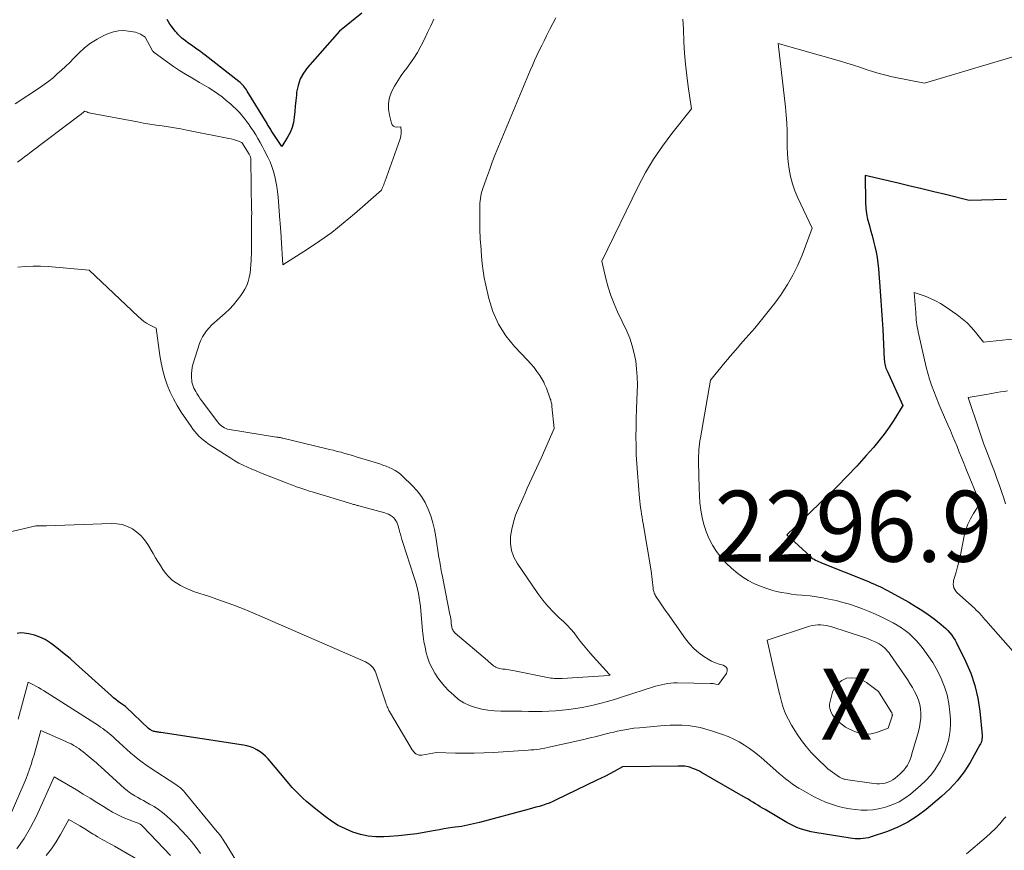
# Model space of a CAD drawing. Units: feet. Extents: x 1161672 to 1166672, y 7061370 to 7068870.
# Drawn here: x 1164043 to 1164182, y 7063615 to 7063732 of the extents above; entities that cross this region are included whole.
import ezdxf
from ezdxf.enums import TextEntityAlignment as Align

# ---------------------------------------------------------------- set-up
doc = ezdxf.new("R2010")
doc.units = ezdxf.units.FT
doc.header["$MEASUREMENT"] = 0
for name, color, linetype, lineweight in [('Level 44', 7, 'Continuous', 0), ('Level 45', 7, 'Continuous', 0), ('Level 46', 7, 'Continuous', 0)]:
    doc.layers.add(name, color=color, linetype=linetype, lineweight=lineweight)
doc.styles.add('Style-ENGINEERING', font='ENGINEERING.shx')

msp = doc.modelspace()

# ---------------------------------------------------------------- linework, layer by layer
at = {"layer": 'Level 44', "color": 32, "linetype": 'Continuous', "lineweight": 30, "flags": 128}
for points, elevation in [([(1164091, 7063732.73), (1164087.88, 7063730.18), (1164083.35, 7063725.07), (1164082.78, 7063724.28), (1164082.32, 7063723.45), (1164082.02, 7063722.55), (1164081.83, 7063721.6), (1164081.79, 7063721.16), (1164081.71, 7063720.39), (1164081.64, 7063719.62), (1164081.57, 7063718.85), (1164081.5, 7063718.08), (1164081.38, 7063717.33), (1164081.2, 7063716.6), (1164080.91, 7063715.9), (1164080.55, 7063715.23), (1164079.72, 7063713.91), (1164078.34, 7063716.05), (1164078.25, 7063716.18), (1164078.17, 7063716.32), (1164078.08, 7063716.46), (1164078, 7063716.6), (1164077.91, 7063716.74), (1164077.82, 7063716.88), (1164077.74, 7063717.01), (1164077.65, 7063717.15), (1164074.86, 7063721.73), (1164074.74, 7063721.92), (1164074.61, 7063722.11), (1164074.47, 7063722.29), (1164074.33, 7063722.47), (1164074.17, 7063722.64), (1164074.01, 7063722.8), (1164073.85, 7063722.96), (1164073.67, 7063723.1), (1164068.95, 7063726.8), (1164068.61, 7063727.06), (1164068.26, 7063727.32), (1164067.91, 7063727.57), (1164067.56, 7063727.81), (1164067.2, 7063728.06), (1164066.84, 7063728.3), (1164066.49, 7063728.56), (1164066.14, 7063728.81), (1164065.82, 7063729.06), (1164065.62, 7063729.22), (1164065.43, 7063729.39), (1164065.24, 7063729.56), (1164065.07, 7063729.75), (1164064.91, 7063729.95), (1164064.74, 7063730.14), (1164064.58, 7063730.34), (1164064.43, 7063730.55), (1164064.17, 7063730.88), (1164063.96, 7063731.19), (1164063.76, 7063731.52), (1164063.59, 7063731.85)], 2300), ([(1164181.91, 7063706.46), (1164180.16, 7063706.41), (1164176.68, 7063706.32), (1164173.34, 7063707.14), (1164171.68, 7063707.54), (1164170.01, 7063707.94), (1164168.33, 7063708.34), (1164166.66, 7063708.73), (1164161.99, 7063709.82), (1164162.05, 7063706.04), (1164162.1, 7063705.24), (1164162.19, 7063704.45), (1164162.34, 7063703.68), (1164162.54, 7063702.9), (1164162.77, 7063702.13), (1164162.98, 7063701.36), (1164163.18, 7063700.59), (1164163.37, 7063699.82), (1164163.53, 7063699.04), (1164163.67, 7063698.25), (1164163.77, 7063697.47), (1164163.86, 7063696.68), (1164164.11, 7063693.52), (1164164.21, 7063692.18), (1164164.31, 7063690.84), (1164164.39, 7063689.49), (1164164.47, 7063688.15), (1164164.7, 7063683.87), (1164164.72, 7063683.67), (1164164.74, 7063683.46), (1164164.78, 7063683.26), (1164164.82, 7063683.06), (1164164.87, 7063682.87), (1164164.93, 7063682.67), (1164165, 7063682.48), (1164165.08, 7063682.3), (1164167.32, 7063677.38), (1164166.04, 7063675.34), (1164165.38, 7063674.34), (1164164.68, 7063673.36), (1164163.94, 7063672.41), (1164163.17, 7063671.49), (1164162.13, 7063670.32), (1164160.8, 7063668.85), (1164159.45, 7063667.41), (1164158.06, 7063665.99), (1164156.64, 7063664.6), (1164150.97, 7063659.16), (1164154.22, 7063656.13), (1164154.4, 7063655.98), (1164154.59, 7063655.83), (1164154.79, 7063655.71), (1164154.99, 7063655.59), (1164155.21, 7063655.49), (1164155.42, 7063655.39), (1164155.64, 7063655.3), (1164155.86, 7063655.21), (1164162.21, 7063652.66), (1164162.58, 7063652.51), (1164162.96, 7063652.35), (1164163.33, 7063652.19), (1164163.7, 7063652.02), (1164164.06, 7063651.85), (1164164.42, 7063651.67), (1164164.78, 7063651.49), (1164165.14, 7063651.3), (1164168.15, 7063649.65), (1164169.07, 7063649.11), (1164169.98, 7063648.54), (1164170.86, 7063647.93), (1164171.71, 7063647.29), (1164172.73, 7063646.49), (1164173.06, 7063646.22), (1164173.37, 7063645.94), (1164173.67, 7063645.64), (1164173.96, 7063645.33), (1164174.22, 7063644.99), (1164174.47, 7063644.65), (1164174.69, 7063644.29), (1164174.89, 7063643.92), (1164176.16, 7063641.34), (1164176.88, 7063639.64), (1164177.48, 7063637.91), (1164177.88, 7063636.12), (1164178.16, 7063634.29), (1164178.48, 7063630.88), (1164178.49, 7063630.71), (1164178.49, 7063630.53), (1164178.47, 7063630.36), (1164178.44, 7063630.19), (1164178.4, 7063630.02), (1164178.34, 7063629.85), (1164178.27, 7063629.69), (1164178.19, 7063629.54), (1164176.79, 7063627.06), (1164175.94, 7063625.73), (1164174.99, 7063624.47), (1164173.92, 7063623.31), (1164172.77, 7063622.23), (1164170.59, 7063620.41), (1164169.32, 7063619.46), (1164168, 7063618.61), (1164166.59, 7063617.92), (1164165.13, 7063617.33), (1164162.82, 7063616.55), (1164162.46, 7063616.44), (1164162.1, 7063616.36), (1164161.73, 7063616.31), (1164161.36, 7063616.29), (1164160.98, 7063616.29), (1164160.61, 7063616.3), (1164160.23, 7063616.34), (1164159.86, 7063616.39), (1164154.91, 7063617.17), (1164154.39, 7063617.27), (1164153.88, 7063617.39), (1164153.37, 7063617.53), (1164152.87, 7063617.7), (1164152.38, 7063617.9), (1164151.9, 7063618.11), (1164151.43, 7063618.34), (1164150.97, 7063618.6), (1164147.88, 7063620.4), (1164147.54, 7063620.6), (1164147.19, 7063620.8), (1164146.85, 7063621.01), (1164146.51, 7063621.22), (1164146.17, 7063621.43), (1164145.83, 7063621.64), (1164145.48, 7063621.85), (1164145.14, 7063622.05), (1164138.92, 7063625.64), (1164138.62, 7063625.8), (1164138.32, 7063625.96), (1164138, 7063626.09), (1164137.68, 7063626.22), (1164137.48, 7063626.3), (1164137.26, 7063626.37), (1164137.03, 7063626.43), (1164136.81, 7063626.47), (1164136.58, 7063626.51), (1164136.34, 7063626.53), (1164136.11, 7063626.54), (1164135.88, 7063626.55), (1164135.64, 7063626.55), (1164127.79, 7063626.45), (1164126.59, 7063625.79), (1164125.99, 7063625.46), (1164125.38, 7063625.14), (1164124.77, 7063624.83), (1164124.15, 7063624.53), (1164118.31, 7063621.72), (1164117.87, 7063621.51), (1164117.42, 7063621.33), (1164116.96, 7063621.16), (1164116.5, 7063621), (1164116.03, 7063620.86), (1164115.57, 7063620.73), (1164115.1, 7063620.59), (1164114.63, 7063620.46), (1164107.62, 7063618.59), (1164107.2, 7063618.48), (1164106.77, 7063618.38), (1164106.35, 7063618.28), (1164105.92, 7063618.19), (1164105.49, 7063618.11), (1164105.06, 7063618.04), (1164104.63, 7063617.97), (1164104.2, 7063617.91), (1164103.82, 7063617.86), (1164103.2, 7063617.77), (1164102.58, 7063617.67), (1164101.96, 7063617.57), (1164101.34, 7063617.46), (1164100.03, 7063617.21), (1164098.76, 7063617), (1164097.48, 7063616.82), (1164096.2, 7063616.69), (1164094.91, 7063616.59), (1164094.13, 7063616.55), (1164093.01, 7063616.56), (1164091.9, 7063616.66), (1164090.81, 7063616.9), (1164089.73, 7063617.22), (1164088.7, 7063617.67), (1164087.69, 7063618.18), (1164086.74, 7063618.78), (1164085.83, 7063619.44), (1164084.29, 7063620.66), (1164083.75, 7063621.1), (1164083.21, 7063621.56), (1164082.69, 7063622.03), (1164082.19, 7063622.52), (1164081.69, 7063623.02), (1164081.21, 7063623.53), (1164080.74, 7063624.06), (1164080.28, 7063624.59), (1164077.79, 7063627.55), (1164077.44, 7063627.92), (1164077.07, 7063628.26), (1164076.66, 7063628.56), (1164076.23, 7063628.83), (1164075.77, 7063629.06), (1164075.3, 7063629.25), (1164074.81, 7063629.38), (1164074.31, 7063629.49), (1164062.67, 7063631.27), (1164062.53, 7063631.29), (1164062.39, 7063631.31), (1164062.25, 7063631.33), (1164062.11, 7063631.35), (1164062.08, 7063631.36), (1164061.96, 7063631.38), (1164061.83, 7063631.41), (1164061.71, 7063631.44), (1164061.59, 7063631.48), (1164061.47, 7063631.53), (1164061.36, 7063631.58), (1164061.25, 7063631.64), (1164061.14, 7063631.71), (1164060.92, 7063631.85), (1164057.77, 7063634.84), (1164057.68, 7063634.92), (1164056.99, 7063635.42), (1164056.66, 7063635.66), (1164056.33, 7063635.92), (1164056.01, 7063636.18), (1164055.7, 7063636.45), (1164050.66, 7063641), (1164049.87, 7063641.7), (1164049.06, 7063642.38), (1164048.24, 7063643.03), (1164047.4, 7063643.67), (1164047.07, 7063643.92), (1164046.37, 7063644.37), (1164045.63, 7063644.74), (1164044.85, 7063645.01), (1164044.04, 7063645.2), (1164043.42, 7063645.3), (1164042.91, 7063645.32), (1164042.42, 7063645.26)], 2290)]:
    msp.add_lwpolyline(points, dxfattribs=dict(at, elevation=elevation))
at = {"layer": 'Level 45', "color": 32, "linetype": 'Continuous', "lineweight": 0, "flags": 128}
for points, elevation in [([(1164101.17, 7063731.87), (1164100.73, 7063730.93), (1164100.29, 7063730), (1164099.84, 7063729.07), (1164099.37, 7063728.15), (1164099.32, 7063728.06), (1164098.85, 7063727.2), (1164098.35, 7063726.37), (1164097.8, 7063725.56), (1164097.22, 7063724.78), (1164097.1, 7063724.63), (1164096.58, 7063723.92), (1164096.08, 7063723.19), (1164095.64, 7063722.43), (1164095.22, 7063721.65), (1164094.93, 7063720.85), (1164094.76, 7063720.03), (1164094.77, 7063719.2), (1164094.9, 7063718.35), (1164095.2, 7063717.2), (1164095.32, 7063716.97), (1164095.47, 7063716.8), (1164095.68, 7063716.71), (1164095.93, 7063716.67), (1164096.51, 7063716.71), (1164096.55, 7063716.08), (1164096.55, 7063715.77), (1164096.52, 7063715.46), (1164096.46, 7063715.16), (1164096.37, 7063714.86), (1164094.25, 7063708.93), (1164094.18, 7063708.73), (1164094.11, 7063708.54), (1164094.03, 7063708.35), (1164093.95, 7063708.16), (1164093.79, 7063707.78), (1164089.98, 7063704.42), (1164088.4, 7063703.09), (1164086.78, 7063701.81), (1164085.1, 7063700.61), (1164083.38, 7063699.46), (1164079.89, 7063697.24), (1164079.65, 7063701.07), (1164079.63, 7063701.38), (1164079.61, 7063701.68), (1164079.58, 7063701.99), (1164079.56, 7063702.29), (1164079.54, 7063702.6), (1164079.52, 7063702.9), (1164079.5, 7063703.21), (1164079.47, 7063703.51), (1164079.21, 7063706.81), (1164079.13, 7063707.54), (1164079.04, 7063708.27), (1164078.91, 7063708.99), (1164078.76, 7063709.7), (1164078.57, 7063710.41), (1164078.34, 7063711.1), (1164078.07, 7063711.77), (1164077.76, 7063712.43), (1164077.26, 7063713.41), (1164076.98, 7063713.95), (1164076.68, 7063714.5), (1164076.37, 7063715.03), (1164076.06, 7063715.56), (1164075.73, 7063716.08), (1164075.39, 7063716.6), (1164075.04, 7063717.1), (1164074.68, 7063717.6), (1164074.62, 7063717.68), (1164074.21, 7063718.2), (1164073.78, 7063718.7), (1164073.32, 7063719.17), (1164072.84, 7063719.63), (1164072.49, 7063719.94), (1164071.91, 7063720.43), (1164071.32, 7063720.91), (1164070.71, 7063721.35), (1164070.09, 7063721.78), (1164069.45, 7063722.18), (1164068.8, 7063722.58), (1164068.15, 7063722.96), (1164067.5, 7063723.34), (1164067.04, 7063723.6), (1164066.17, 7063724.12), (1164065.3, 7063724.65), (1164064.46, 7063725.22), (1164063.62, 7063725.8), (1164061.73, 7063727.19), (1164061.68, 7063727.22), (1164061.64, 7063727.26), (1164061.6, 7063727.3), (1164061.56, 7063727.34), (1164061.53, 7063727.39), (1164061.5, 7063727.44), (1164061.47, 7063727.48), (1164061.44, 7063727.53), (1164060.46, 7063729.33), (1164060.03, 7063729.63), (1164059.8, 7063729.77), (1164059.57, 7063729.88), (1164059.33, 7063729.97), (1164059.08, 7063730.03), (1164058.13, 7063730.21), (1164057.4, 7063730.28), (1164056.69, 7063730.26), (1164055.99, 7063730.11), (1164055.31, 7063729.87), (1164054.66, 7063729.58), (1164053.69, 7063729.07), (1164052.77, 7063728.49), (1164051.91, 7063727.82), (1164051.11, 7063727.08), (1164050.37, 7063726.33), (1164049.82, 7063725.77), (1164049.25, 7063725.22), (1164048.67, 7063724.68), (1164048.08, 7063724.15), (1164047.48, 7063723.63), (1164046.86, 7063723.14), (1164046.23, 7063722.67), (1164045.58, 7063722.22), (1164042.15, 7063719.93)], 2298), ([(1164118.37, 7063732.07), (1164117.95, 7063731.26), (1164117.53, 7063730.46), (1164117.41, 7063730.21), (1164117.06, 7063729.52), (1164116.72, 7063728.83), (1164116.38, 7063728.15), (1164116.04, 7063727.46), (1164115.71, 7063726.77), (1164115.39, 7063726.07), (1164115.08, 7063725.37), (1164114.78, 7063724.66), (1164110.28, 7063713.91), (1164109.84, 7063712.81), (1164109.4, 7063711.71), (1164109, 7063710.6), (1164108.6, 7063709.48), (1164108.05, 7063707.87), (1164107.95, 7063707.56), (1164107.86, 7063707.23), (1164107.8, 7063706.91), (1164107.74, 7063706.58), (1164107.7, 7063706.24), (1164107.67, 7063705.91), (1164107.66, 7063705.58), (1164107.65, 7063705.24), (1164107.68, 7063703.72), (1164107.68, 7063701.94), (1164107.68, 7063701.71), (1164107.69, 7063701.48), (1164107.7, 7063701.24), (1164107.71, 7063701.01), (1164107.73, 7063700.77), (1164107.74, 7063700.54), (1164107.76, 7063700.31), (1164107.78, 7063700.07), (1164107.89, 7063698.47), (1164107.98, 7063697.44), (1164108.11, 7063696.41), (1164108.28, 7063695.4), (1164108.49, 7063694.38), (1164108.91, 7063692.5), (1164109.49, 7063690.63), (1164110.27, 7063688.86), (1164111.32, 7063687.24), (1164112.55, 7063685.72), (1164114.4, 7063683.79), (1164114.87, 7063683.28), (1164115.31, 7063682.74), (1164115.72, 7063682.18), (1164116.1, 7063681.61), (1164116.52, 7063680.93), (1164116.67, 7063680.67), (1164116.8, 7063680.41), (1164116.93, 7063680.13), (1164117.04, 7063679.86), (1164117.14, 7063679.57), (1164117.24, 7063679.29), (1164117.35, 7063679.02), (1164117.45, 7063678.74), (1164117.55, 7063678.49), (1164117.6, 7063678.34), (1164117.65, 7063678.18), (1164117.69, 7063678.03), (1164117.73, 7063677.87), (1164117.76, 7063677.71), (1164117.79, 7063677.56), (1164117.81, 7063677.4), (1164117.83, 7063677.24), (1164118.13, 7063674.17), (1164116.29, 7063669.97), (1164115.98, 7063669.26), (1164115.66, 7063668.55), (1164115.33, 7063667.84), (1164115.01, 7063667.14), (1164114.68, 7063666.43), (1164114.35, 7063665.72), (1164114.03, 7063665.02), (1164113.71, 7063664.3), (1164113.09, 7063662.9), (1164112.71, 7063661.93), (1164112.4, 7063660.95), (1164112.17, 7063659.95), (1164112, 7063658.92), (1164111.99, 7063657.92), (1164112.12, 7063656.95), (1164112.45, 7063656.02), (1164112.93, 7063655.14), (1164115.86, 7063650.87), (1164116.54, 7063649.95), (1164117.25, 7063649.08), (1164118.03, 7063648.25), (1164118.84, 7063647.46), (1164119.44, 7063646.91), (1164119.97, 7063646.4), (1164120.47, 7063645.87), (1164120.94, 7063645.31), (1164121.38, 7063644.74), (1164121.82, 7063644.15), (1164122.27, 7063643.58), (1164122.74, 7063643.02), (1164123.22, 7063642.47), (1164125.92, 7063639.5), (1164126.05, 7063639.35), (1164125.87, 7063639.3), (1164119.27, 7063638.89), (1164119.04, 7063638.88), (1164118.81, 7063638.87), (1164118.58, 7063638.87), (1164118.35, 7063638.88), (1164118.12, 7063638.9), (1164117.9, 7063638.92), (1164117.67, 7063638.95), (1164117.45, 7063638.99), (1164112.29, 7063640.03), (1164112.02, 7063640.08), (1164111.76, 7063640.13), (1164111.49, 7063640.16), (1164111.22, 7063640.19), (1164111.08, 7063640.21), (1164110.88, 7063640.23), (1164110.69, 7063640.26), (1164110.49, 7063640.3), (1164110.3, 7063640.35), (1164110.11, 7063640.41), (1164109.93, 7063640.49), (1164109.76, 7063640.59), (1164109.6, 7063640.7), (1164109.51, 7063640.77), (1164109.31, 7063640.92), (1164109.12, 7063641.08), (1164108.92, 7063641.24), (1164108.73, 7063641.41), (1164104.18, 7063645.27), (1164104.07, 7063645.38), (1164103.97, 7063645.5), (1164103.9, 7063645.63), (1164103.83, 7063645.77), (1164103.78, 7063645.92), (1164103.73, 7063646.07), (1164103.7, 7063646.22), (1164103.68, 7063646.38), (1164103.64, 7063646.69), (1164103.6, 7063647), (1164103.55, 7063647.31), (1164103.5, 7063647.63), (1164103.44, 7063647.94), (1164102.33, 7063653.53), (1164102.27, 7063653.83), (1164102.21, 7063654.13), (1164102.16, 7063654.43), (1164102.1, 7063654.74), (1164102.05, 7063655.04), (1164102, 7063655.34), (1164101.95, 7063655.65), (1164101.9, 7063655.95), (1164101.47, 7063658.89), (1164101.29, 7063659.89), (1164101.05, 7063660.87), (1164100.75, 7063661.84), (1164100.39, 7063662.79), (1164099.94, 7063663.7), (1164099.43, 7063664.56), (1164098.82, 7063665.36), (1164098.14, 7063666.11), (1164096.82, 7063667.4), (1164096.47, 7063667.71), (1164096.11, 7063668), (1164095.71, 7063668.25), (1164095.3, 7063668.47), (1164094.87, 7063668.66), (1164094.43, 7063668.84), (1164093.99, 7063669), (1164093.54, 7063669.15), (1164090.24, 7063670.15), (1164089.7, 7063670.32), (1164089.17, 7063670.48), (1164088.63, 7063670.63), (1164088.09, 7063670.79), (1164087.54, 7063670.93), (1164087, 7063671.08), (1164086.46, 7063671.21), (1164085.91, 7063671.35), (1164079.89, 7063672.78), (1164079.78, 7063672.81), (1164079.66, 7063672.83), (1164079.55, 7063672.86), (1164079.43, 7063672.88), (1164079.32, 7063672.9), (1164079.21, 7063672.92), (1164079.09, 7063672.94), (1164078.98, 7063672.95), (1164072.35, 7063674), (1164072.1, 7063674.05), (1164071.87, 7063674.13), (1164071.64, 7063674.24), (1164071.43, 7063674.37), (1164071.23, 7063674.52), (1164071.04, 7063674.68), (1164070.86, 7063674.87), (1164070.7, 7063675.06), (1164068.68, 7063677.74), (1164068.46, 7063678.04), (1164068.24, 7063678.34), (1164068.03, 7063678.65), (1164067.83, 7063678.96), (1164067.73, 7063679.11), (1164067.59, 7063679.35), (1164067.45, 7063679.6), (1164067.33, 7063679.86), (1164067.22, 7063680.13), (1164067.14, 7063680.4), (1164067.07, 7063680.67), (1164067.03, 7063680.95), (1164067, 7063681.23), (1164066.99, 7063681.51), (1164067, 7063681.93), (1164067.03, 7063682.35), (1164067.11, 7063682.76), (1164067.21, 7063683.17), (1164068.13, 7063686.14), (1164068.31, 7063686.62), (1164068.53, 7063687.09), (1164068.81, 7063687.52), (1164069.12, 7063687.94), (1164069.47, 7063688.33), (1164069.83, 7063688.71), (1164070.21, 7063689.07), (1164070.6, 7063689.42), (1164071.73, 7063690.41), (1164072.34, 7063690.98), (1164072.92, 7063691.59), (1164073.45, 7063692.23), (1164073.95, 7063692.91), (1164074.22, 7063693.31), (1164074.53, 7063693.82), (1164074.79, 7063694.34), (1164074.99, 7063694.9), (1164075.14, 7063695.47), (1164075.25, 7063696.06), (1164075.34, 7063696.65), (1164075.39, 7063697.24), (1164075.42, 7063697.84), (1164075.42, 7063698.13), (1164075.44, 7063698.87), (1164075.45, 7063699.62), (1164075.46, 7063700.36), (1164075.46, 7063701.11), (1164075.48, 7063703.78), (1164075.48, 7063703.92), (1164075.48, 7063704.07), (1164075.48, 7063704.21), (1164075.49, 7063704.35), (1164075.49, 7063704.49), (1164075.49, 7063704.63), (1164075.49, 7063704.77), (1164075.48, 7063704.92), (1164075.38, 7063712.06), (1164075.37, 7063712.16), (1164075.36, 7063712.27), (1164075.33, 7063712.37), (1164075.3, 7063712.48), (1164075.26, 7063712.58), (1164075.22, 7063712.67), (1164075.17, 7063712.77), (1164075.11, 7063712.86), (1164074.1, 7063714.5), (1164073.5, 7063714.72), (1164073.2, 7063714.83), (1164072.9, 7063714.92), (1164072.59, 7063715), (1164072.28, 7063715.07), (1164066.35, 7063716.23), (1164065.48, 7063716.4), (1164064.61, 7063716.55), (1164063.74, 7063716.69), (1164062.87, 7063716.82), (1164062, 7063716.95), (1164061.12, 7063717.09), (1164060.25, 7063717.23), (1164059.38, 7063717.39), (1164052.78, 7063718.62), (1164052.64, 7063718.65), (1164052.5, 7063718.69), (1164052.37, 7063718.74), (1164052.24, 7063718.79), (1164051.98, 7063718.92), (1164051.54, 7063718.56), (1164051.52, 7063718.54), (1164051.5, 7063718.53), (1164051.48, 7063718.51), (1164051.46, 7063718.5), (1164051.39, 7063718.44), (1164051.37, 7063718.43), (1164051.35, 7063718.41), (1164051.33, 7063718.4), (1164051.31, 7063718.39), (1164044.21, 7063713.04), (1164043.86, 7063712.77), (1164043.51, 7063712.51), (1164043.16, 7063712.24), (1164042.81, 7063711.97), (1164042.46, 7063711.7)], 2296), ([(1164136.29, 7063731.86), (1164136.32, 7063731.16), (1164136.36, 7063730.46), (1164136.43, 7063728.67), (1164136.53, 7063727.1), (1164136.65, 7063725.52), (1164136.83, 7063723.95), (1164137.04, 7063722.38), (1164137.52, 7063719.25), (1164134.73, 7063715.77), (1164133.4, 7063713.99), (1164132.16, 7063712.16), (1164131.04, 7063710.25), (1164130, 7063708.28), (1164124.87, 7063697.75), (1164125.45, 7063695.31), (1164125.77, 7063694.1), (1164126.14, 7063692.92), (1164126.59, 7063691.75), (1164127.09, 7063690.61), (1164128.37, 7063687.89), (1164128.8, 7063686.87), (1164129.16, 7063685.83), (1164129.43, 7063684.75), (1164129.64, 7063683.66), (1164129.77, 7063682.55), (1164129.85, 7063681.44), (1164129.88, 7063680.33), (1164129.86, 7063679.22), (1164129.81, 7063678.14), (1164129.76, 7063676.86), (1164129.72, 7063675.57), (1164129.7, 7063674.29), (1164129.68, 7063673.01), (1164129.69, 7063671.73), (1164129.72, 7063670.45), (1164129.79, 7063669.17), (1164129.88, 7063667.89), (1164130.18, 7063664.34), (1164130.23, 7063663.89), (1164130.28, 7063663.44), (1164130.33, 7063662.99), (1164130.4, 7063662.53), (1164130.46, 7063662.08), (1164130.53, 7063661.63), (1164130.61, 7063661.18), (1164130.68, 7063660.73), (1164131.81, 7063654.07), (1164132.08, 7063651.62), (1164132.1, 7063651.46), (1164132.13, 7063651.3), (1164132.18, 7063651.14), (1164132.23, 7063650.99), (1164132.3, 7063650.84), (1164132.37, 7063650.69), (1164132.45, 7063650.55), (1164132.54, 7063650.41), (1164132.93, 7063649.81), (1164133.22, 7063649.38), (1164133.51, 7063648.94), (1164133.8, 7063648.51), (1164134.1, 7063648.09), (1164136.64, 7063644.49), (1164137.21, 7063643.77), (1164137.83, 7063643.11), (1164138.52, 7063642.52), (1164139.27, 7063641.98), (1164139.84, 7063641.62), (1164140.35, 7063641.34), (1164140.87, 7063641.09), (1164141.42, 7063640.91), (1164141.99, 7063640.76), (1164142.33, 7063640.55), (1164142.54, 7063640.29), (1164142.56, 7063639.96), (1164142.45, 7063639.58), (1164141.32, 7063638.03), (1164140.95, 7063638.11), (1164140.76, 7063638.14), (1164140.57, 7063638.17), (1164140.38, 7063638.18), (1164140.19, 7063638.19), (1164135.47, 7063638.28), (1164135.03, 7063638.27), (1164134.59, 7063638.24), (1164134.15, 7063638.19), (1164133.72, 7063638.11), (1164133.28, 7063638.01), (1164132.85, 7063637.91), (1164132.43, 7063637.79), (1164132.01, 7063637.66), (1164127.91, 7063636.33), (1164126.8, 7063635.99), (1164125.68, 7063635.67), (1164124.56, 7063635.38), (1164123.43, 7063635.1), (1164123, 7063635.01), (1164122.08, 7063634.82), (1164121.15, 7063634.65), (1164120.22, 7063634.52), (1164119.28, 7063634.41), (1164118.34, 7063634.34), (1164117.39, 7063634.28), (1164116.45, 7063634.26), (1164115.51, 7063634.25), (1164115.49, 7063634.25), (1164114.53, 7063634.26), (1164113.58, 7063634.27), (1164112.62, 7063634.28), (1164111.67, 7063634.29), (1164110.62, 7063634.29), (1164109.71, 7063634.34), (1164108.81, 7063634.42), (1164107.92, 7063634.58), (1164107.04, 7063634.78), (1164106.19, 7063635.08), (1164105.39, 7063635.46), (1164104.66, 7063635.95), (1164103.97, 7063636.53), (1164103.26, 7063637.21), (1164102.72, 7063637.78), (1164102.2, 7063638.37), (1164101.74, 7063639), (1164101.3, 7063639.65), (1164100.92, 7063640.34), (1164100.58, 7063641.04), (1164100.31, 7063641.78), (1164100.1, 7063642.53), (1164099.93, 7063643.31), (1164099.78, 7063644.09), (1164099.68, 7063644.88), (1164099.59, 7063645.66), (1164099.36, 7063648.44), (1164099.3, 7063649.06), (1164099.22, 7063649.67), (1164099.12, 7063650.28), (1164099, 7063650.89), (1164098.86, 7063651.49), (1164098.71, 7063652.1), (1164098.54, 7063652.69), (1164098.36, 7063653.28), (1164096.8, 7063658.09), (1164096.68, 7063658.48), (1164096.57, 7063658.86), (1164096.46, 7063659.25), (1164096.35, 7063659.64), (1164096.28, 7063659.92), (1164096.21, 7063660.17), (1164096.13, 7063660.42), (1164096.04, 7063660.67), (1164095.95, 7063660.92), (1164095.83, 7063661.15), (1164095.69, 7063661.36), (1164095.51, 7063661.55), (1164095.32, 7063661.73), (1164095.28, 7063661.76), (1164095.03, 7063661.93), (1164094.78, 7063662.07), (1164094.52, 7063662.18), (1164094.24, 7063662.27), (1164090.62, 7063663.24), (1164090.49, 7063663.28), (1164090.36, 7063663.31), (1164090.23, 7063663.35), (1164090.11, 7063663.38), (1164089.98, 7063663.41), (1164089.85, 7063663.45), (1164089.72, 7063663.49), (1164089.59, 7063663.52), (1164084.03, 7063665.2), (1164083.58, 7063665.33), (1164083.14, 7063665.48), (1164082.7, 7063665.63), (1164082.26, 7063665.78), (1164081.82, 7063665.94), (1164081.38, 7063666.1), (1164080.94, 7063666.27), (1164080.51, 7063666.43), (1164077.34, 7063667.67), (1164076.72, 7063667.91), (1164076.1, 7063668.17), (1164075.49, 7063668.43), (1164074.88, 7063668.69), (1164074.27, 7063668.97), (1164073.68, 7063669.28), (1164073.11, 7063669.61), (1164072.54, 7063669.95), (1164069.37, 7063672.01), (1164069.01, 7063672.25), (1164068.67, 7063672.51), (1164068.35, 7063672.79), (1164068.03, 7063673.09), (1164067.74, 7063673.4), (1164067.46, 7063673.72), (1164067.19, 7063674.06), (1164066.94, 7063674.41), (1164065.56, 7063676.46), (1164064.99, 7063677.38), (1164064.46, 7063678.32), (1164064, 7063679.29), (1164063.59, 7063680.29), (1164063.24, 7063681.31), (1164062.94, 7063682.34), (1164062.71, 7063683.4), (1164062.53, 7063684.46), (1164062, 7063688.28), (1164061.1, 7063688.76), (1164060.67, 7063689.02), (1164060.25, 7063689.3), (1164059.85, 7063689.61), (1164059.47, 7063689.94), (1164052.55, 7063696.49), (1164046.8, 7063696.99), (1164045.72, 7063697.05), (1164044.65, 7063697.06), (1164043.57, 7063697), (1164042.5, 7063696.9)], 2294), ([(1164184.56, 7063727.09), (1164170.36, 7063722.86), (1164165.82, 7063723.77), (1164164.89, 7063723.98), (1164163.96, 7063724.21), (1164163.05, 7063724.48), (1164162.15, 7063724.78), (1164161.24, 7063725.09), (1164160.34, 7063725.39), (1164159.42, 7063725.67), (1164158.51, 7063725.94), (1164149.74, 7063728.45), (1164150.76, 7063719.45), (1164150.87, 7063718.35), (1164150.95, 7063717.24), (1164150.99, 7063716.14), (1164151, 7063715.03), (1164151, 7063714.93), (1164151.01, 7063713.87), (1164151.06, 7063712.82), (1164151.16, 7063711.76), (1164151.28, 7063710.71), (1164151.48, 7063709.68), (1164151.74, 7063708.66), (1164152.09, 7063707.67), (1164152.49, 7063706.7), (1164154.54, 7063702.41), (1164153.1, 7063698.61), (1164152.5, 7063697.18), (1164151.82, 7063695.79), (1164151.04, 7063694.44), (1164150.2, 7063693.14), (1164150.14, 7063693.05), (1164149.25, 7063691.83), (1164148.34, 7063690.63), (1164147.39, 7063689.46), (1164146.42, 7063688.31), (1164145.17, 7063686.87), (1164144.8, 7063686.46), (1164144.44, 7063686.04), (1164144.07, 7063685.62), (1164143.71, 7063685.21), (1164143.34, 7063684.79), (1164142.98, 7063684.37), (1164142.62, 7063683.94), (1164142.27, 7063683.52), (1164140.18, 7063680.98), (1164138.76, 7063672.85), (1164138.69, 7063672.42), (1164138.63, 7063671.99), (1164138.59, 7063671.56), (1164138.55, 7063671.13), (1164138.52, 7063670.7), (1164138.51, 7063670.27), (1164138.5, 7063669.83), (1164138.5, 7063669.4), (1164138.57, 7063665.73), (1164138.62, 7063664.69), (1164138.7, 7063663.66), (1164138.84, 7063662.64), (1164139.02, 7063661.62), (1164139.27, 7063660.62), (1164139.58, 7063659.64), (1164139.97, 7063658.7), (1164140.43, 7063657.77), (1164140.47, 7063657.71), (1164141.04, 7063656.8), (1164141.67, 7063655.95), (1164142.39, 7063655.17), (1164143.17, 7063654.45), (1164144.04, 7063653.72), (1164144.76, 7063653.19), (1164145.5, 7063652.7), (1164146.29, 7063652.29), (1164147.11, 7063651.94), (1164147.46, 7063651.81), (1164148.13, 7063651.57), (1164148.82, 7063651.36), (1164149.51, 7063651.18), (1164150.21, 7063651.03), (1164150.91, 7063650.91), (1164151.62, 7063650.8), (1164152.33, 7063650.71), (1164153.05, 7063650.64), (1164153.38, 7063650.62), (1164154.26, 7063650.53), (1164155.14, 7063650.42), (1164156.01, 7063650.27), (1164156.88, 7063650.1), (1164157.9, 7063649.87), (1164158.85, 7063649.63), (1164159.8, 7063649.37), (1164160.72, 7063649.06), (1164161.64, 7063648.73), (1164162.55, 7063648.36), (1164163.44, 7063647.97), (1164164.33, 7063647.55), (1164165.21, 7063647.12), (1164165.93, 7063646.75), (1164166.53, 7063646.42), (1164167.1, 7063646.06), (1164167.65, 7063645.66), (1164168.18, 7063645.24), (1164168.68, 7063644.78), (1164169.16, 7063644.3), (1164169.61, 7063643.79), (1164170.04, 7063643.27), (1164170.42, 7063642.77), (1164170.99, 7063641.96), (1164171.54, 7063641.13), (1164172.03, 7063640.28), (1164172.48, 7063639.4), (1164172.72, 7063638.89), (1164173.19, 7063637.74), (1164173.57, 7063636.57), (1164173.81, 7063635.36), (1164173.95, 7063634.13), (1164174.01, 7063633.16), (1164174.02, 7063632.4), (1164173.98, 7063631.63), (1164173.88, 7063630.88), (1164173.73, 7063630.13), (1164173.51, 7063629.39), (1164173.26, 7063628.67), (1164172.95, 7063627.97), (1164172.6, 7063627.29), (1164172.36, 7063626.87), (1164171.82, 7063626.02), (1164171.23, 7063625.22), (1164170.55, 7063624.49), (1164169.82, 7063623.81), (1164168.39, 7063622.6), (1164167.6, 7063622.03), (1164166.78, 7063621.52), (1164165.9, 7063621.12), (1164164.99, 7063620.8), (1164164.68, 7063620.71), (1164163.88, 7063620.52), (1164163.08, 7063620.39), (1164162.27, 7063620.34), (1164161.45, 7063620.34), (1164160.63, 7063620.41), (1164159.82, 7063620.52), (1164159.02, 7063620.67), (1164158.22, 7063620.86), (1164158.1, 7063620.9), (1164157.25, 7063621.16), (1164156.42, 7063621.46), (1164155.61, 7063621.82), (1164154.82, 7063622.22), (1164153.14, 7063623.14), (1164152.64, 7063623.42), (1164152.15, 7063623.72), (1164151.68, 7063624.05), (1164151.22, 7063624.39), (1164150.77, 7063624.75), (1164150.33, 7063625.11), (1164149.89, 7063625.48), (1164149.46, 7063625.86), (1164147.7, 7063627.42), (1164147.05, 7063627.97), (1164146.37, 7063628.51), (1164145.68, 7063629.02), (1164144.97, 7063629.5), (1164144.24, 7063629.95), (1164143.48, 7063630.35), (1164142.7, 7063630.69), (1164141.9, 7063631), (1164140.34, 7063631.52), (1164139.53, 7063631.76), (1164138.71, 7063631.97), (1164137.88, 7063632.12), (1164137.04, 7063632.24), (1164136.19, 7063632.3), (1164135.35, 7063632.33), (1164134.5, 7063632.32), (1164133.66, 7063632.26), (1164130.19, 7063631.95), (1164129.39, 7063631.87), (1164128.61, 7063631.76), (1164127.82, 7063631.62), (1164127.04, 7063631.45), (1164126.54, 7063631.34), (1164126.02, 7063631.21), (1164125.49, 7063631.09), (1164124.96, 7063630.95), (1164124.44, 7063630.82), (1164123.92, 7063630.68), (1164123.39, 7063630.55), (1164122.86, 7063630.42), (1164122.33, 7063630.3), (1164117.62, 7063629.24), (1164117.23, 7063629.15), (1164116.84, 7063629.08), (1164116.45, 7063629.01), (1164116.05, 7063628.94), (1164115.66, 7063628.89), (1164115.26, 7063628.84), (1164114.86, 7063628.81), (1164114.46, 7063628.78), (1164109.55, 7063628.45), (1164108.22, 7063628.39), (1164106.88, 7063628.34), (1164105.55, 7063628.34), (1164104.22, 7063628.37), (1164101.55, 7063628.46), (1164099.47, 7063628.1), (1164099.34, 7063628.09), (1164099.22, 7063628.08), (1164099.09, 7063628.09), (1164098.96, 7063628.11), (1164098.84, 7063628.15), (1164098.72, 7063628.21), (1164098.62, 7063628.28), (1164098.52, 7063628.36), (1164098.5, 7063628.38), (1164098.4, 7063628.49), (1164098.31, 7063628.61), (1164098.22, 7063628.73), (1164098.14, 7063628.85), (1164094.94, 7063634.23), (1164094.85, 7063634.4), (1164094.76, 7063634.57), (1164094.68, 7063634.74), (1164094.6, 7063634.91), (1164094.53, 7063635.09), (1164094.47, 7063635.26), (1164094.4, 7063635.44), (1164094.34, 7063635.62), (1164092.99, 7063639.67), (1164092.88, 7063639.93), (1164092.76, 7063640.17), (1164092.6, 7063640.39), (1164092.43, 7063640.6), (1164092.22, 7063640.79), (1164092.01, 7063640.96), (1164091.78, 7063641.1), (1164091.53, 7063641.22), (1164076.32, 7063647.87), (1164074.64, 7063648.57), (1164072.95, 7063649.24), (1164071.24, 7063649.86), (1164069.52, 7063650.45), (1164067.42, 7063651.13), (1164066.75, 7063651.38), (1164066.1, 7063651.66), (1164065.47, 7063652), (1164064.86, 7063652.37), (1164064.76, 7063652.44), (1164064.25, 7063652.83), (1164063.77, 7063653.26), (1164063.35, 7063653.74), (1164062.96, 7063654.26), (1164062.61, 7063654.82), (1164062.26, 7063655.37), (1164061.92, 7063655.93), (1164061.59, 7063656.5), (1164060.84, 7063657.79), (1164060.39, 7063658.44), (1164059.89, 7063659.03), (1164059.3, 7063659.54), (1164058.66, 7063659.99), (1164057.96, 7063660.34), (1164057.23, 7063660.59), (1164056.47, 7063660.72), (1164055.69, 7063660.76), (1164046.55, 7063660.44), (1164046.3, 7063660.44), (1164046.04, 7063660.43), (1164045.79, 7063660.42), (1164045.54, 7063660.42), (1164045.04, 7063660.41), (1164037.62, 7063658.68)], 2292), ([(1164183.16, 7063686.79), (1164178.69, 7063686.33), (1164177.57, 7063687.73), (1164176.98, 7063688.41), (1164176.36, 7063689.04), (1164175.68, 7063689.62), (1164174.97, 7063690.16), (1164173.28, 7063691.34), (1164172.61, 7063691.77), (1164171.91, 7063692.16), (1164171.19, 7063692.5), (1164170.44, 7063692.8), (1164168.93, 7063693.34), (1164169.12, 7063690.51), (1164169.15, 7063690.16), (1164169.18, 7063689.82), (1164169.21, 7063689.48), (1164169.25, 7063689.13), (1164169.29, 7063688.79), (1164169.34, 7063688.45), (1164169.41, 7063688.11), (1164169.48, 7063687.78), (1164170.62, 7063682.82), (1164170.84, 7063681.95), (1164171.08, 7063681.09), (1164171.36, 7063680.24), (1164171.67, 7063679.4), (1164171.99, 7063678.57), (1164172.33, 7063677.74), (1164172.68, 7063676.92), (1164173.03, 7063676.1), (1164173.67, 7063674.66), (1164174.01, 7063673.89), (1164174.33, 7063673.13), (1164174.65, 7063672.36), (1164174.96, 7063671.59), (1164175.27, 7063670.81), (1164175.58, 7063670.04), (1164175.9, 7063669.27), (1164176.21, 7063668.5), (1164178.21, 7063663.61), (1164177.26, 7063662.16), (1164176.84, 7063661.42), (1164176.47, 7063660.65), (1164176.19, 7063659.85), (1164175.98, 7063659.02), (1164175.54, 7063656.82), (1164175.38, 7063656.09), (1164175.21, 7063655.35), (1164175.02, 7063654.63), (1164174.81, 7063653.9), (1164174.53, 7063652.98), (1164174.47, 7063652.72), (1164174.44, 7063652.46), (1164174.43, 7063652.19), (1164174.46, 7063651.93), (1164174.52, 7063651.67), (1164174.62, 7063651.43), (1164174.76, 7063651.22), (1164174.94, 7063651.03), (1164177.41, 7063648.79), (1164177.67, 7063648.55), (1164177.93, 7063648.3), (1164178.18, 7063648.04), (1164178.42, 7063647.77), (1164178.66, 7063647.5), (1164178.89, 7063647.23), (1164179.13, 7063646.96), (1164179.36, 7063646.69), (1164182.85, 7063642.68)], 2288), ([(1164182.09, 7063679.46), (1164181.59, 7063679.38), (1164181.08, 7063679.3), (1164180.58, 7063679.22), (1164180.07, 7063679.14), (1164179.57, 7063679.05), (1164179.06, 7063678.97), (1164176.5, 7063678.54), (1164178.06, 7063673.92), (1164178.4, 7063672.94), (1164178.75, 7063671.96), (1164179.11, 7063670.99), (1164179.49, 7063670.02), (1164179.86, 7063669.05), (1164180.23, 7063668.08), (1164180.58, 7063667.11), (1164180.93, 7063666.13), (1164181.27, 7063665.13), (1164181.53, 7063664.32), (1164181.78, 7063663.51)], 2286), ([(1164153.69, 7063629.28), (1164153.04, 7063630.14), (1164152.43, 7063631.03), (1164151.63, 7063632.31), (1164151.17, 7063633.11), (1164150.77, 7063633.93), (1164150.45, 7063634.79), (1164150.18, 7063635.67), (1164149.96, 7063636.57), (1164149.74, 7063637.47), (1164149.52, 7063638.37), (1164149.31, 7063639.27), (1164148.16, 7063644.31), (1164154.16, 7063646.25), (1164154.55, 7063646.35), (1164154.94, 7063646.42), (1164155.34, 7063646.45), (1164155.74, 7063646.46), (1164156.14, 7063646.42), (1164156.54, 7063646.36), (1164156.94, 7063646.28), (1164157.32, 7063646.17), (1164161.62, 7063644.77), (1164162.07, 7063644.61), (1164162.52, 7063644.44), (1164162.96, 7063644.26), (1164163.4, 7063644.06), (1164163.71, 7063643.91), (1164163.98, 7063643.77), (1164164.24, 7063643.61), (1164164.49, 7063643.42), (1164164.73, 7063643.22), (1164164.95, 7063643), (1164165.16, 7063642.77), (1164165.36, 7063642.53), (1164165.54, 7063642.28), (1164167.95, 7063638.75), (1164168.31, 7063638.2), (1164168.65, 7063637.63), (1164168.96, 7063637.05), (1164169.26, 7063636.46), (1164169.27, 7063636.43), (1164169.51, 7063635.83), (1164169.69, 7063635.22), (1164169.79, 7063634.6), (1164169.84, 7063633.96), (1164169.83, 7063633.32), (1164169.77, 7063632.68), (1164169.66, 7063632.05), (1164169.51, 7063631.43), (1164168.6, 7063628.26), (1164168.47, 7063627.85), (1164168.32, 7063627.45), (1164168.15, 7063627.06), (1164167.95, 7063626.68), (1164167.72, 7063626.32), (1164167.47, 7063625.98), (1164167.18, 7063625.67), (1164166.87, 7063625.38), (1164166.24, 7063624.84), (1164165.91, 7063624.61), (1164165.57, 7063624.41), (1164165.2, 7063624.26), (1164164.82, 7063624.14), (1164164.42, 7063624.07), (1164164.02, 7063624.04), (1164163.62, 7063624.04), (1164163.22, 7063624.08), (1164159.21, 7063624.67), (1164159.1, 7063624.69), (1164158.99, 7063624.71), (1164158.89, 7063624.75), (1164158.78, 7063624.78), (1164158.68, 7063624.83), (1164158.58, 7063624.88), (1164158.48, 7063624.93), (1164158.39, 7063624.99), (1164156.71, 7063626.16), (1164155.15, 7063627.68), (1164154.4, 7063628.46), (1164153.69, 7063629.28)], 2294), ([(1164076.28, 7063608.32), (1164071.85, 7063615.56), (1164071.71, 7063615.78), (1164071.56, 7063616), (1164071.42, 7063616.22), (1164071.27, 7063616.44), (1164071.12, 7063616.66), (1164070.96, 7063616.87), (1164070.8, 7063617.08), (1164070.63, 7063617.28), (1164066.08, 7063622.82), (1164065.94, 7063622.98), (1164065.79, 7063623.13), (1164065.64, 7063623.28), (1164065.48, 7063623.42), (1164065.32, 7063623.55), (1164065.15, 7063623.68), (1164064.98, 7063623.81), (1164064.8, 7063623.93), (1164061.16, 7063626.31), (1164060.58, 7063626.7), (1164060.02, 7063627.11), (1164059.47, 7063627.53), (1164058.92, 7063627.97), (1164058.39, 7063628.42), (1164057.87, 7063628.88), (1164057.35, 7063629.35), (1164056.83, 7063629.82), (1164056.21, 7063630.41), (1164055.94, 7063630.66), (1164055.66, 7063630.9), (1164055.38, 7063631.14), (1164055.09, 7063631.38), (1164054.79, 7063631.6), (1164054.49, 7063631.82), (1164054.19, 7063632.03), (1164053.88, 7063632.24), (1164046.13, 7063637.19), (1164045.78, 7063637.41), (1164045.42, 7063637.62), (1164045.06, 7063637.82), (1164044.7, 7063638.01), (1164043.97, 7063638.39), (1164042.54, 7063633.15)], 2288), ([(1164156.98, 7063634.88), (1164156.98, 7063635.27), (1164157.05, 7063635.67), (1164157.4, 7063636.98), (1164157.71, 7063637.65), (1164158.12, 7063638.21), (1164158.69, 7063638.62), (1164159.36, 7063638.92), (1164160.11, 7063639), (1164160.84, 7063638.95), (1164161.52, 7063638.71), (1164162.18, 7063638.34), (1164163.87, 7063637.06), (1164165.68, 7063634.18), (1164165.71, 7063634.13), (1164165.74, 7063634.08), (1164165.76, 7063634.03), (1164165.78, 7063633.98), (1164165.8, 7063633.93), (1164165.82, 7063633.88), (1164165.82, 7063633.83), (1164165.83, 7063633.78), (1164165.83, 7063633.72), (1164165.82, 7063633.67), (1164165.81, 7063633.62), (1164165.8, 7063633.57), (1164165.26, 7063631.88), (1164163.6, 7063631.28), (1164162.86, 7063631.1), (1164162.12, 7063631.04), (1164161.38, 7063631.14), (1164160.65, 7063631.35), (1164160.19, 7063631.55), (1164159.7, 7063631.78), (1164159.23, 7063632.04), (1164158.79, 7063632.34), (1164158.37, 7063632.67), (1164158.18, 7063632.83), (1164157.88, 7063633.11), (1164157.62, 7063633.42), (1164157.39, 7063633.76), (1164157.19, 7063634.12), (1164157.06, 7063634.5), (1164156.98, 7063634.88)], 2296), ([(1164068.29, 7063614.23), (1164067.65, 7063615.06), (1164067, 7063615.88), (1164066.32, 7063616.67), (1164065.61, 7063617.45), (1164064.88, 7063618.19), (1164064.12, 7063618.92), (1164063.46, 7063619.52), (1164062.9, 7063619.99), (1164062.33, 7063620.43), (1164061.73, 7063620.82), (1164061.1, 7063621.19), (1164060.62, 7063621.45), (1164060.22, 7063621.67), (1164059.82, 7063621.88), (1164059.43, 7063622.11), (1164059.03, 7063622.33), (1164058.65, 7063622.57), (1164058.27, 7063622.83), (1164057.92, 7063623.1), (1164057.57, 7063623.4), (1164054.2, 7063626.44), (1164054.1, 7063626.54), (1164054, 7063626.63), (1164053.9, 7063626.72), (1164053.8, 7063626.81), (1164053.7, 7063626.9), (1164053.6, 7063626.99), (1164053.5, 7063627.07), (1164053.4, 7063627.16), (1164052.02, 7063628.31), (1164051.72, 7063628.56), (1164051.41, 7063628.79), (1164051.09, 7063629.02), (1164050.77, 7063629.23), (1164050.74, 7063629.25), (1164050.39, 7063629.46), (1164050.03, 7063629.66), (1164049.67, 7063629.84), (1164049.3, 7063630.02), (1164045.76, 7063631.57), (1164045.19, 7063629.49), (1164045, 7063628.81), (1164044.8, 7063628.13), (1164044.6, 7063627.45), (1164044.39, 7063626.78), (1164044.17, 7063626.11), (1164043.93, 7063625.45), (1164043.67, 7063624.79), (1164043.4, 7063624.14), (1164041.41, 7063619.57)], 2286), ([(1164064.03, 7063613.94), (1164060.12, 7063618.04), (1164060.05, 7063618.1), (1164059.98, 7063618.17), (1164059.91, 7063618.23), (1164059.83, 7063618.29), (1164059.75, 7063618.35), (1164059.67, 7063618.4), (1164059.58, 7063618.45), (1164059.49, 7063618.49), (1164059.21, 7063618.6), (1164057.84, 7063619.11), (1164057.16, 7063619.39), (1164056.5, 7063619.69), (1164055.86, 7063620.03), (1164055.23, 7063620.41), (1164054.58, 7063620.82), (1164053.63, 7063621.42), (1164052.69, 7063622.01), (1164051.73, 7063622.6), (1164050.77, 7063623.17), (1164047.64, 7063625.04), (1164045.13, 7063619.46), (1164044.32, 7063617.86), (1164043.42, 7063616.32), (1164042.38, 7063614.88)], 2284), ([(1164061.5, 7063612.15), (1164056.14, 7063615.23), (1164055.8, 7063615.42), (1164055.46, 7063615.62), (1164055.11, 7063615.81), (1164054.77, 7063616), (1164054.42, 7063616.19), (1164054.08, 7063616.38), (1164053.74, 7063616.58), (1164053.4, 7063616.79), (1164053.14, 7063616.96), (1164052.66, 7063617.24), (1164052.19, 7063617.53), (1164051.72, 7063617.82), (1164051.25, 7063618.1), (1164049.7, 7063619.02), (1164048.55, 7063616.9), (1164047.93, 7063615.87), (1164047.25, 7063614.88), (1164046.49, 7063613.95)], 2282), ([(1164181.81, 7063619.4), (1164181.55, 7063619.08), (1164180.97, 7063618.4), (1164180.37, 7063617.75), (1164179.73, 7063617.13), (1164179.07, 7063616.53), (1164176.31, 7063614.16)], 2288)]:
    msp.add_lwpolyline(points, dxfattribs=dict(at, elevation=elevation))

# ---------------------------------------------------------------- texts
at = {"layer": 'Level 46', "color": 32, "linetype": 'Continuous', "lineweight": 0, "style": 'Style-ENGINEERING', "width": 0.94}
for s, p in [('2296.9', (1164160.35, 7063660.37, 2296.92)), ('X', (1164159.35, 7063635.27, 2296.92))]:
    msp.add_text(s, height=10, dxfattribs=at).set_placement(p, align=Align.MIDDLE_CENTER)

doc.saveas('drawing.dxf')
